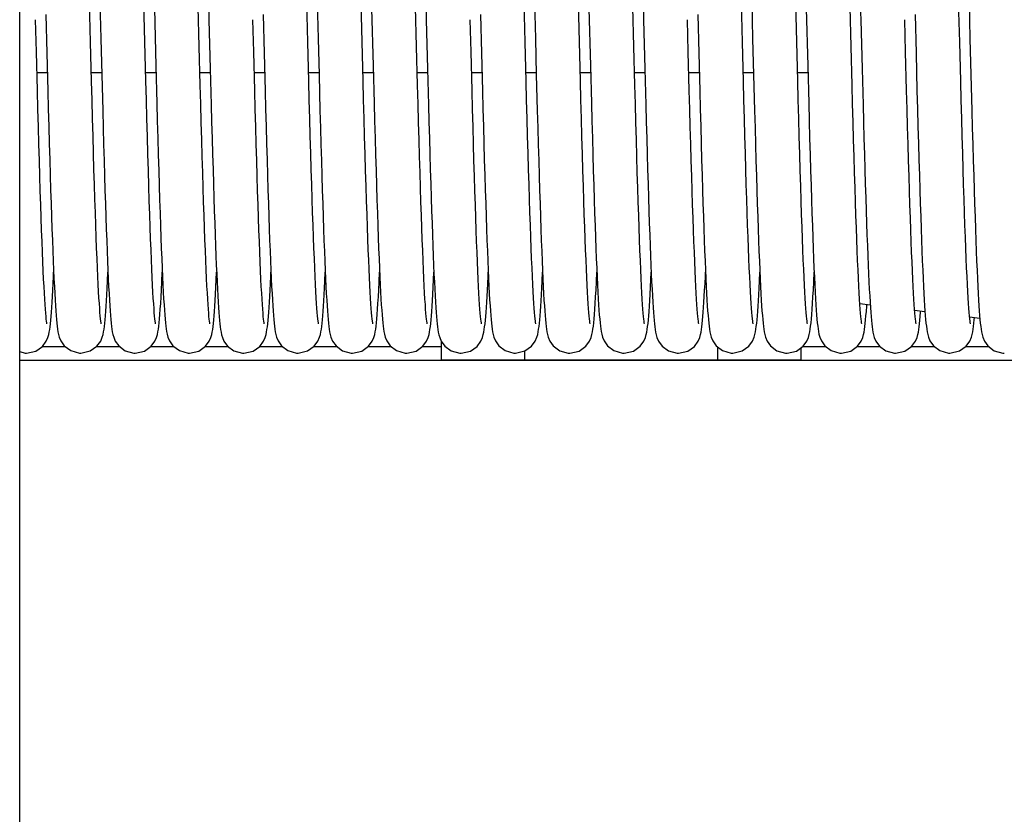
# Model space of a CAD drawing. Units: millimetres. Extents: x -44366 to 137822, y -36108 to 16003.
# Drawn here: x -38652 to -37202, y -15944 to -14775 of the extents above; entities that cross this region are included whole.
import ezdxf

# ---------------------------------------------------------------- set-up
doc = ezdxf.new("R2010")
doc.units = ezdxf.units.MM
doc.header["$LTSCALE"] = 46.255
doc.header["$PDMODE"] = 3
doc.header["$PDSIZE"] = 0.3125
doc.layers.get('0').update_dxf_attribs({"linetype": 'CONTINUOUS'})
doc.layers.get('Defpoints').update_dxf_attribs({"linetype": 'CONTINUOUS'})
doc.styles.get("Standard").update_dxf_attribs({"font": 'txt', "width": 0.8})
doc.dimstyles.new('DIMSTYLE_2', dxfattribs={"dimtxt": 5, "dimasz": 5, "dimexe": 0.18, "dimexo": 0.0625, "dimgap": 0.09, "dimtad": 1, "dimlfac": 10, "dimdsep": 46, "dimtxsty": 'Standard', "dimblk": '_FILLED', "dimblk1": '_FILLED', "dimblk2": '_FILLED', "dimcen": 0.09, "dimadec": 0, "dimazin": 0, "dimtol": 1, "dimtp": 5, "dimtm": 5, "dimtfac": 1, "dimtofl": 0, "dimtmove": 0, "dimatfit": 3, "dimldrblk": '_FILLED', "dimfxl": 1, "dimtolj": 1, "dimarcsym": 0})

# ---------------------------------------------------------------- blocks, each defined once
blk = doc.blocks.new('_FILLED')
at = {"color": 0, "linetype": 'ByBlock'}
blk.add_solid([(0, 0), (-1, 0.15), (-1, -0.15)], dxfattribs=at)
blk = doc.blocks.new('*D290')
at = {"color": 0, "linetype": 'Continuous', "lineweight": -2, "transparency": 16777216}
blk.add_line((-37932.4, 5141.7), (-36701.5, 5141.7), dxfattribs=at)
blk.add_arc((-38415.9, 5141.7), 1714.2, 1.6713, 8.3287, dxfattribs=at)
at = {"layer": 'Defpoints', "color": 0, "linetype": 'Continuous', "transparency": 16777216}
for p in [(-35196.1, 5709.4), (-36713.3, 5340.7), (-38422.8, 5140.5), (-38415.9, 5141.7), (-37932.9, 5141.7)]:
    blk.add_point(p, dxfattribs=at)
at = {"color": 0, "linetype": 'Continuous', "lineweight": -2, "transparency": 16777216, "xscale": 50, "yscale": 50, "zscale": 50}
for p, rotation in [((-36727.7, 5439.4), 99.16435233126477), ((-36701.7, 5141.7), 270.8356476687351)]:
    blk.add_blockref('_FILLED', p, dxfattribs=dict(at, rotation=rotation))

msp = doc.modelspace()

# ---------------------------------------------------------------- linework, layer by layer
for q in [(-38652.467, -11485.844), (-38652.467, -12485.844)]:
    msp.add_line((-38652.467, -17813.206), q)
at = {"color": 7, "linetype": 'Continuous'}
for p, q in [((-38387.991, -14814.173), (-38389.474, -14756.309)), ((-38067.991, -14814.173), (-38069.474, -14756.309)), ((-37747.991, -14814.173), (-37749.474, -14756.309)), ((-37427.991, -14814.173), (-37429.474, -14756.309)), ((-38627.797, -14821.675), (-38629.009, -14774.533)), ((-38613.936, -14767.02), (-38612.482, -14823.653)), ((-38373.744, -14774.545), (-38371.883, -14846.678)), ((-38307.797, -14821.675), (-38309.009, -14774.533)), ((-38293.936, -14767.02), (-38292.482, -14823.653)), ((-38053.744, -14774.545), (-38051.883, -14846.678)), ((-37987.797, -14821.675), (-37989.009, -14774.533)), ((-37973.936, -14767.02), (-37972.482, -14823.653)), ((-37733.744, -14774.545), (-37731.883, -14846.678)), ((-37667.797, -14821.675), (-37669.009, -14774.533)), ((-37653.936, -14767.02), (-37652.482, -14823.653)), ((-37413.744, -14774.545), (-37411.883, -14846.678)), ((-37347.797, -14821.675), (-37349.009, -14774.533)), ((-37333.936, -14767.02), (-37332.482, -14823.653)), ((-38533.038, -14802.102), (-38531.65, -14855.586)), ((-38213.038, -14802.102), (-38211.65, -14855.586)), ((-37893.038, -14802.102), (-37891.65, -14855.586)), ((-37573.038, -14802.102), (-37571.65, -14855.586)), ((-37253.038, -14802.102), (-37251.65, -14855.586)), ((-38546.665, -14864.991), (-38548.164, -14807.481)), ((-38466.683, -14864.312), (-38468.177, -14806.946)), ((-38386.506, -14871.013), (-38387.991, -14814.173)), ((-38226.665, -14864.991), (-38228.164, -14807.481)), ((-38146.683, -14864.312), (-38148.177, -14806.946)), ((-38066.506, -14871.013), (-38067.991, -14814.173)), ((-37906.665, -14864.991), (-37908.164, -14807.481)), ((-37826.683, -14864.312), (-37828.177, -14806.946)), ((-37746.506, -14871.013), (-37747.991, -14814.173)), ((-37586.665, -14864.991), (-37588.164, -14807.481)), ((-37506.683, -14864.312), (-37508.177, -14806.946)), ((-37426.506, -14871.013), (-37427.991, -14814.173)), ((-37266.665, -14864.991), (-37268.164, -14807.481)), ((-38626.297, -14878.87), (-38627.797, -14821.675)), ((-38612.482, -14823.653), (-38611.031, -14879.025)), ((-38306.297, -14878.87), (-38307.797, -14821.675)), ((-38292.482, -14823.653), (-38291.031, -14879.025)), ((-37986.297, -14878.87), (-37987.797, -14821.675)), ((-37972.482, -14823.653), (-37971.031, -14879.025)), ((-37666.297, -14878.87), (-37667.797, -14821.675)), ((-37652.482, -14823.653), (-37651.031, -14879.025)), ((-37346.297, -14878.87), (-37347.797, -14821.675)), ((-37332.482, -14823.653), (-37331.031, -14879.025)), ((-38451.987, -14842.703), (-38450.54, -14897.354)), ((-38371.883, -14846.678), (-38370.474, -14899.783)), ((-38131.987, -14842.703), (-38130.54, -14897.354)), ((-38051.883, -14846.678), (-38050.474, -14899.783)), ((-37811.987, -14842.703), (-37810.54, -14897.354)), ((-37731.883, -14846.678), (-37730.474, -14899.783)), ((-37491.987, -14842.703), (-37490.54, -14897.354)), ((-37411.883, -14846.678), (-37410.474, -14899.783)), ((-38627.001, -14852.211), (-38611.738, -14852.211)), ((-38547, -14852.211), (-38531.738, -14852.211)), ((-38531.65, -14855.586), (-38530.249, -14908.112)), ((-38467, -14852.211), (-38451.737, -14852.211)), ((-38387, -14852.211), (-38371.738, -14852.211)), ((-38307.001, -14852.211), (-38291.738, -14852.211)), ((-38227, -14852.211), (-38211.738, -14852.211)), ((-38211.65, -14855.586), (-38210.249, -14908.112)), ((-38147, -14852.211), (-38131.737, -14852.211)), ((-38067, -14852.211), (-38051.738, -14852.211)), ((-37987.001, -14852.211), (-37971.738, -14852.211)), ((-37907, -14852.211), (-37891.738, -14852.211)), ((-37891.65, -14855.586), (-37890.249, -14908.112)), ((-37827, -14852.211), (-37811.737, -14852.211)), ((-37747, -14852.211), (-37731.738, -14852.211)), ((-37667.001, -14852.211), (-37651.738, -14852.211)), ((-37587, -14852.211), (-37571.738, -14852.211)), ((-37571.65, -14855.586), (-37570.249, -14908.112)), ((-37507, -14852.211), (-37491.737, -14852.211)), ((-37251.65, -14855.586), (-37250.249, -14908.112)), ((-37415.167, -15192.432), (-37399.902, -15194.294)), ((-37334.463, -15202.274), (-37319.233, -15204.132)), ((-37325.709, -15205.15), (-37325.582, -15203.357)), ((-37253.617, -15212.134), (-37238.447, -15213.984)), ((-38031.376, -15275.517), (-38031.376, -15248.233)), ((-38584.936, -15256.056), (-38619.692, -15256.056)), ((-38504.988, -15256.056), (-38539.782, -15256.056)), ((-38424.953, -15256.056), (-38459.722, -15256.056)), ((-38345.041, -15256.056), (-38379.734, -15256.056)), ((-38264.936, -15256.056), (-38299.692, -15256.056)), ((-38184.988, -15256.056), (-38219.782, -15256.056)), ((-38104.953, -15256.056), (-38139.722, -15256.056)), ((-38031.376, -15256.056), (-38059.734, -15256.056)), ((-37908.376, -15275.517), (-37908.376, -15262.193)), ((-37624.376, -15275.517), (-37624.376, -15256.48)), ((-37501.376, -15275.517), (-37501.376, -15257.222)), ((-37464.953, -15256.056), (-37499.722, -15256.056)), ((-37385.041, -15256.056), (-37419.734, -15256.056)), ((-37304.936, -15256.056), (-37339.692, -15256.056)), ((-37224.988, -15256.056), (-37259.782, -15256.056)), ((-37041.376, -15276.056), (-38652.467, -15276.056)), ((-38031.376, -15275.517), (-37501.376, -15275.517))]:
    msp.add_line(p, q, dxfattribs=at)
for points in [[(-38468.177, -14806.946), (-38469.639, -14749.825), (-38470.352, -14721.818), (-38471.054, -14694.3), (-38472.423, -14641.003)], [(-38377.123, -14642.411), (-38375.277, -14714.407), (-38374.65, -14738.997), (-38374.019, -14763.778), (-38373.744, -14774.545)], [(-38148.177, -14806.946), (-38149.639, -14749.825), (-38150.352, -14721.818), (-38151.054, -14694.3), (-38152.423, -14641.003)], [(-38057.123, -14642.411), (-38055.277, -14714.407), (-38054.65, -14738.997), (-38054.019, -14763.778), (-38053.744, -14774.545)], [(-37828.177, -14806.946), (-37829.639, -14749.825), (-37830.352, -14721.818), (-37831.054, -14694.3), (-37832.423, -14641.003)], [(-37737.123, -14642.411), (-37735.277, -14714.407), (-37734.65, -14738.997), (-37734.019, -14763.778), (-37733.744, -14774.545)], [(-37508.177, -14806.946), (-37509.639, -14749.825), (-37510.352, -14721.818), (-37511.054, -14694.3), (-37512.423, -14641.003)], [(-37417.123, -14642.411), (-37415.277, -14714.407), (-37414.65, -14738.997), (-37414.019, -14763.778), (-37413.744, -14774.545)], [(-38536.949, -14649.129), (-38535.691, -14698.164), (-38535.045, -14723.481), (-38534.388, -14749.28), (-38533.038, -14802.102)], [(-38456.991, -14647.499), (-38455.589, -14702.142), (-38454.878, -14730.062), (-38454.161, -14758.217), (-38451.987, -14842.703)], [(-38216.949, -14649.129), (-38215.691, -14698.164), (-38215.045, -14723.481), (-38214.388, -14749.28), (-38213.038, -14802.102)], [(-38136.991, -14647.499), (-38135.589, -14702.142), (-38134.878, -14730.062), (-38134.161, -14758.217), (-38131.987, -14842.703)], [(-37896.949, -14649.129), (-37895.691, -14698.164), (-37895.045, -14723.481), (-37894.388, -14749.28), (-37893.038, -14802.102)], [(-37816.991, -14647.499), (-37815.589, -14702.142), (-37814.878, -14730.062), (-37814.161, -14758.217), (-37811.987, -14842.703)], [(-37576.949, -14649.129), (-37575.691, -14698.164), (-37575.045, -14723.481), (-37574.388, -14749.28), (-37573.038, -14802.102)], [(-37496.991, -14647.499), (-37495.589, -14702.142), (-37494.878, -14730.062), (-37494.161, -14758.217), (-37491.987, -14842.703)], [(-37256.949, -14649.129), (-37255.691, -14698.164), (-37255.045, -14723.481), (-37254.388, -14749.28), (-37253.038, -14802.102)], [(-38548.164, -14807.481), (-38549.661, -14748.942), (-38550.405, -14719.748), (-38551.874, -14662.285)], [(-38228.164, -14807.481), (-38229.661, -14748.942), (-38230.405, -14719.748), (-38231.874, -14662.285)], [(-37908.164, -14807.481), (-37909.661, -14748.942), (-37910.405, -14719.748), (-37911.874, -14662.285)], [(-37588.164, -14807.481), (-37589.661, -14748.942), (-37590.405, -14719.748), (-37591.874, -14662.285)], [(-37268.164, -14807.481), (-37269.661, -14748.942), (-37270.405, -14719.748), (-37271.874, -14662.285)], [(-38532.38, -15222.194), (-38532.402, -15222.054), (-38532.631, -15220.659), (-38532.957, -15218.254), (-38533.34, -15214.926), (-38533.759, -15210.706), (-38534.206, -15205.573), (-38534.679, -15199.48), (-38535.175, -15192.361), (-38535.693, -15184.147), (-38536.232, -15174.804), (-38536.788, -15164.315), (-38537.358, -15152.678), (-38537.941, -15139.904), (-38538.536, -15125.996), (-38539.142, -15110.931), (-38539.759, -15094.68), (-38540.389, -15077.22), (-38541.033, -15058.527), (-38541.689, -15038.581), (-38542.36, -15017.368), (-38543.045, -14994.875), (-38543.745, -14971.099), (-38544.459, -14946.092), (-38545.186, -14919.973), (-38545.922, -14892.886), (-38546.665, -14864.991)], [(-38452.382, -15222.185), (-38452.398, -15222.071), (-38452.624, -15220.704), (-38452.948, -15218.327), (-38453.329, -15215.023), (-38453.748, -15210.819), (-38454.196, -15205.705), (-38454.666, -15199.657), (-38455.156, -15192.639), (-38455.665, -15184.612), (-38456.191, -15175.538), (-38456.733, -15165.383), (-38457.29, -15154.116), (-38457.861, -15141.708), (-38458.447, -15128.136), (-38459.045, -15113.377), (-38459.659, -15097.385), (-38460.288, -15080.098), (-38460.934, -15061.453), (-38461.598, -15041.384), (-38462.283, -15019.827), (-38462.987, -14996.784), (-38463.708, -14972.369), (-38464.441, -14946.729), (-38465.184, -14920.04), (-38465.933, -14892.496), (-38466.683, -14864.312)], [(-38372.389, -15222.157), (-38372.392, -15222.106), (-38372.609, -15220.804), (-38372.925, -15218.51), (-38373.297, -15215.319), (-38373.706, -15211.275), (-38374.141, -15206.365), (-38374.6, -15200.54), (-38375.083, -15193.73), (-38375.59, -15185.845), (-38376.12, -15176.819), (-38376.668, -15166.636), (-38377.233, -15155.297), (-38377.812, -15142.818), (-38378.402, -15129.19), (-38379.006, -15114.385), (-38379.622, -15098.377), (-38380.251, -15081.141), (-38380.893, -15062.659), (-38381.549, -15042.913), (-38382.219, -15021.892), (-38382.903, -14999.59), (-38383.602, -14976.016), (-38384.314, -14951.242), (-38385.037, -14925.388), (-38385.768, -14898.593), (-38386.506, -14871.013)], [(-38212.38, -15222.194), (-38212.402, -15222.054), (-38212.631, -15220.659), (-38212.957, -15218.254), (-38213.34, -15214.926), (-38213.759, -15210.706), (-38214.206, -15205.573), (-38214.679, -15199.48), (-38215.175, -15192.361), (-38215.693, -15184.147), (-38216.232, -15174.804), (-38216.788, -15164.315), (-38217.358, -15152.678), (-38217.941, -15139.904), (-38218.536, -15125.996), (-38219.142, -15110.931), (-38219.759, -15094.68), (-38220.389, -15077.22), (-38221.033, -15058.527), (-38221.689, -15038.581), (-38222.36, -15017.368), (-38223.045, -14994.875), (-38223.745, -14971.099), (-38224.459, -14946.092), (-38225.186, -14919.973), (-38225.922, -14892.886), (-38226.665, -14864.991)], [(-38132.382, -15222.185), (-38132.398, -15222.071), (-38132.624, -15220.704), (-38132.948, -15218.327), (-38133.329, -15215.023), (-38133.748, -15210.819), (-38134.196, -15205.705), (-38134.666, -15199.657), (-38135.156, -15192.639), (-38135.665, -15184.612), (-38136.191, -15175.538), (-38136.733, -15165.383), (-38137.29, -15154.116), (-38137.861, -15141.708), (-38138.447, -15128.136), (-38139.045, -15113.377), (-38139.659, -15097.385), (-38140.288, -15080.098), (-38140.934, -15061.453), (-38141.598, -15041.384), (-38142.283, -15019.827), (-38142.987, -14996.784), (-38143.708, -14972.369), (-38144.441, -14946.729), (-38145.184, -14920.04), (-38145.933, -14892.496), (-38146.683, -14864.312)], [(-38052.389, -15222.157), (-38052.392, -15222.106), (-38052.609, -15220.804), (-38052.925, -15218.51), (-38053.297, -15215.319), (-38053.706, -15211.275), (-38054.141, -15206.365), (-38054.6, -15200.54), (-38055.083, -15193.73), (-38055.59, -15185.845), (-38056.12, -15176.819), (-38056.668, -15166.636), (-38057.233, -15155.297), (-38057.812, -15142.818), (-38058.402, -15129.19), (-38059.006, -15114.385), (-38059.622, -15098.377), (-38060.251, -15081.141), (-38060.893, -15062.659), (-38061.549, -15042.913), (-38062.219, -15021.892), (-38062.903, -14999.59), (-38063.602, -14976.016), (-38064.314, -14951.242), (-38065.037, -14925.388), (-38065.768, -14898.593), (-38066.506, -14871.013)], [(-37892.38, -15222.194), (-37892.402, -15222.054), (-37892.631, -15220.659), (-37892.957, -15218.254), (-37893.34, -15214.926), (-37893.759, -15210.706), (-37894.206, -15205.573), (-37894.679, -15199.48), (-37895.175, -15192.361), (-37895.693, -15184.147), (-37896.232, -15174.804), (-37896.788, -15164.315), (-37897.358, -15152.678), (-37897.941, -15139.904), (-37898.536, -15125.996), (-37899.142, -15110.931), (-37899.759, -15094.68), (-37900.389, -15077.22), (-37901.033, -15058.527), (-37901.689, -15038.581), (-37902.36, -15017.368), (-37903.045, -14994.875), (-37903.745, -14971.099), (-37904.459, -14946.092), (-37905.186, -14919.973), (-37905.922, -14892.886), (-37906.665, -14864.991)], [(-37812.382, -15222.185), (-37812.398, -15222.071), (-37812.624, -15220.704), (-37812.948, -15218.327), (-37813.329, -15215.023), (-37813.748, -15210.819), (-37814.196, -15205.705), (-37814.666, -15199.657), (-37815.156, -15192.639), (-37815.665, -15184.612), (-37816.191, -15175.538), (-37816.733, -15165.383), (-37817.29, -15154.116), (-37817.861, -15141.708), (-37818.447, -15128.136), (-37819.045, -15113.377), (-37819.659, -15097.385), (-37820.288, -15080.098), (-37820.934, -15061.453), (-37821.598, -15041.384), (-37822.283, -15019.827), (-37822.987, -14996.784), (-37823.708, -14972.369), (-37824.441, -14946.729), (-37825.184, -14920.04), (-37825.933, -14892.496), (-37826.683, -14864.312)], [(-37732.389, -15222.157), (-37732.392, -15222.106), (-37732.609, -15220.804), (-37732.925, -15218.51), (-37733.297, -15215.319), (-37733.706, -15211.275), (-37734.141, -15206.365), (-37734.6, -15200.54), (-37735.083, -15193.73), (-37735.59, -15185.845), (-37736.12, -15176.819), (-37736.668, -15166.636), (-37737.233, -15155.297), (-37737.812, -15142.818), (-37738.402, -15129.19), (-37739.006, -15114.385), (-37739.622, -15098.377), (-37740.251, -15081.141), (-37740.893, -15062.659), (-37741.549, -15042.913), (-37742.219, -15021.892), (-37742.903, -14999.59), (-37743.602, -14976.016), (-37744.314, -14951.242), (-37745.037, -14925.388), (-37745.768, -14898.593), (-37746.506, -14871.013)], [(-37572.38, -15222.194), (-37572.402, -15222.054), (-37572.631, -15220.659), (-37572.957, -15218.254), (-37573.34, -15214.926), (-37573.759, -15210.706), (-37574.206, -15205.573), (-37574.679, -15199.48), (-37575.175, -15192.361), (-37575.693, -15184.147), (-37576.232, -15174.804), (-37576.788, -15164.315), (-37577.358, -15152.678), (-37577.941, -15139.904), (-37578.536, -15125.996), (-37579.142, -15110.931), (-37579.759, -15094.68), (-37580.389, -15077.22), (-37581.033, -15058.527), (-37581.689, -15038.581), (-37582.36, -15017.368), (-37583.045, -14994.875), (-37583.745, -14971.099), (-37584.459, -14946.092), (-37585.186, -14919.973), (-37585.922, -14892.886), (-37586.665, -14864.991)], [(-37492.382, -15222.185), (-37492.398, -15222.071), (-37492.624, -15220.704), (-37492.948, -15218.327), (-37493.329, -15215.023), (-37493.748, -15210.819), (-37494.196, -15205.705), (-37494.666, -15199.657), (-37495.156, -15192.639), (-37495.665, -15184.612), (-37496.191, -15175.538), (-37496.733, -15165.383), (-37497.29, -15154.116), (-37497.861, -15141.708), (-37498.447, -15128.136), (-37499.045, -15113.377), (-37499.659, -15097.385), (-37500.288, -15080.098), (-37500.934, -15061.453), (-37501.598, -15041.384), (-37502.283, -15019.827), (-37502.987, -14996.784), (-37503.708, -14972.369), (-37504.441, -14946.729), (-37505.184, -14920.04), (-37505.933, -14892.496), (-37506.683, -14864.312)], [(-37412.389, -15222.157), (-37412.392, -15222.106), (-37412.609, -15220.804), (-37412.925, -15218.51), (-37413.297, -15215.319), (-37413.706, -15211.275), (-37414.141, -15206.365), (-37414.6, -15200.54), (-37415.083, -15193.73), (-37415.59, -15185.845), (-37416.12, -15176.819), (-37416.668, -15166.636), (-37417.233, -15155.297), (-37417.812, -15142.818), (-37418.402, -15129.19), (-37419.006, -15114.385), (-37419.622, -15098.377), (-37420.251, -15081.141), (-37420.893, -15062.659), (-37421.549, -15042.913), (-37422.219, -15021.892), (-37422.903, -14999.59), (-37423.602, -14976.016), (-37424.314, -14951.242), (-37425.037, -14925.388), (-37425.768, -14898.593), (-37426.506, -14871.013)], [(-37252.38, -15222.194), (-37252.402, -15222.054), (-37252.631, -15220.659), (-37252.957, -15218.254), (-37253.34, -15214.926), (-37253.759, -15210.706), (-37254.206, -15205.573), (-37254.679, -15199.48), (-37255.175, -15192.361), (-37255.693, -15184.147), (-37256.232, -15174.804), (-37256.788, -15164.315), (-37257.358, -15152.678), (-37257.941, -15139.904), (-37258.536, -15125.996), (-37259.142, -15110.931), (-37259.759, -15094.68), (-37260.389, -15077.22), (-37261.033, -15058.527), (-37261.689, -15038.581), (-37262.36, -15017.368), (-37263.045, -14994.875), (-37263.745, -14971.099), (-37264.459, -14946.092), (-37265.186, -14919.973), (-37265.922, -14892.886), (-37266.665, -14864.991)], [(-38612.412, -15222.069), (-38612.378, -15222.203), (-38612.388, -15222.126), (-38612.601, -15220.854), (-38612.916, -15218.584), (-38613.289, -15215.398), (-38613.701, -15211.327), (-38614.141, -15206.367), (-38614.603, -15200.498), (-38615.086, -15193.69), (-38615.586, -15185.911), (-38616.102, -15177.125), (-38616.634, -15167.293), (-38617.181, -15156.376), (-38617.743, -15144.338), (-38618.32, -15131.142), (-38618.911, -15116.756), (-38619.517, -15101.156), (-38620.137, -15084.326), (-38620.77, -15066.257), (-38621.417, -15046.95), (-38622.077, -15026.412), (-38622.75, -15004.658), (-38623.435, -14981.714), (-38624.133, -14957.614), (-38624.842, -14932.402), (-38625.564, -14906.132), (-38626.297, -14878.87)], [(-38611.031, -14879.025), (-38610.311, -14905.802), (-38609.6, -14931.76), (-38608.898, -14956.756), (-38608.209, -14980.663), (-38607.533, -15003.384), (-38606.871, -15024.903), (-38606.223, -15045.225), (-38605.588, -15064.365), (-38604.965, -15082.341), (-38604.353, -15099.174), (-38603.752, -15114.889), (-38603.162, -15129.513), (-38602.582, -15143.075), (-38602.01, -15155.603), (-38601.448, -15167.111), (-38600.895, -15177.61), (-38600.352, -15187.118), (-38599.819, -15195.665), (-38599.297, -15203.291)], [(-38292.412, -15222.069), (-38292.378, -15222.203), (-38292.388, -15222.126), (-38292.601, -15220.854), (-38292.916, -15218.584), (-38293.289, -15215.398), (-38293.701, -15211.327), (-38294.141, -15206.367), (-38294.603, -15200.498), (-38295.086, -15193.69), (-38295.586, -15185.911), (-38296.102, -15177.125), (-38296.634, -15167.293), (-38297.181, -15156.376), (-38297.743, -15144.338), (-38298.32, -15131.142), (-38298.911, -15116.756), (-38299.517, -15101.156), (-38300.137, -15084.326), (-38300.77, -15066.257), (-38301.417, -15046.95), (-38302.077, -15026.412), (-38302.75, -15004.658), (-38303.435, -14981.714), (-38304.133, -14957.614), (-38304.842, -14932.402), (-38305.564, -14906.132), (-38306.297, -14878.87)], [(-38291.031, -14879.025), (-38290.311, -14905.802), (-38289.6, -14931.76), (-38288.898, -14956.756), (-38288.209, -14980.663), (-38287.533, -15003.384), (-38286.871, -15024.903), (-38286.223, -15045.225), (-38285.588, -15064.365), (-38284.965, -15082.341), (-38284.353, -15099.174), (-38283.752, -15114.889), (-38283.162, -15129.513), (-38282.582, -15143.075), (-38282.01, -15155.603), (-38281.448, -15167.111), (-38280.895, -15177.61), (-38280.352, -15187.118), (-38279.819, -15195.665), (-38279.297, -15203.291)], [(-37972.412, -15222.069), (-37972.378, -15222.203), (-37972.388, -15222.126), (-37972.601, -15220.854), (-37972.916, -15218.584), (-37973.289, -15215.398), (-37973.701, -15211.327), (-37974.141, -15206.367), (-37974.603, -15200.498), (-37975.086, -15193.69), (-37975.586, -15185.911), (-37976.102, -15177.125), (-37976.634, -15167.293), (-37977.181, -15156.376), (-37977.743, -15144.338), (-37978.32, -15131.142), (-37978.911, -15116.756), (-37979.517, -15101.156), (-37980.137, -15084.326), (-37980.77, -15066.257), (-37981.417, -15046.95), (-37982.077, -15026.412), (-37982.75, -15004.658), (-37983.435, -14981.714), (-37984.133, -14957.614), (-37984.842, -14932.402), (-37985.564, -14906.132), (-37986.297, -14878.87)], [(-37971.031, -14879.025), (-37970.311, -14905.802), (-37969.6, -14931.76), (-37968.898, -14956.756), (-37968.209, -14980.663), (-37967.533, -15003.384), (-37966.871, -15024.903), (-37966.223, -15045.225), (-37965.588, -15064.365), (-37964.965, -15082.341), (-37964.353, -15099.174), (-37963.752, -15114.889), (-37963.162, -15129.513), (-37962.582, -15143.075), (-37962.01, -15155.603), (-37961.448, -15167.111), (-37960.895, -15177.61), (-37960.352, -15187.118), (-37959.819, -15195.665), (-37959.297, -15203.291)], [(-37652.412, -15222.069), (-37652.378, -15222.203), (-37652.388, -15222.126), (-37652.601, -15220.854), (-37652.916, -15218.584), (-37653.289, -15215.398), (-37653.701, -15211.327), (-37654.141, -15206.367), (-37654.603, -15200.498), (-37655.086, -15193.69), (-37655.586, -15185.911), (-37656.102, -15177.125), (-37656.634, -15167.293), (-37657.181, -15156.376), (-37657.743, -15144.338), (-37658.32, -15131.142), (-37658.911, -15116.756), (-37659.517, -15101.156), (-37660.137, -15084.326), (-37660.77, -15066.257), (-37661.417, -15046.95), (-37662.077, -15026.412), (-37662.75, -15004.658), (-37663.435, -14981.714), (-37664.133, -14957.614), (-37664.842, -14932.402), (-37665.564, -14906.132), (-37666.297, -14878.87)], [(-37651.031, -14879.025), (-37650.311, -14905.802), (-37649.6, -14931.76), (-37648.898, -14956.756), (-37648.209, -14980.663), (-37647.533, -15003.384), (-37646.871, -15024.903), (-37646.223, -15045.225), (-37645.588, -15064.365), (-37644.965, -15082.341), (-37644.353, -15099.174), (-37643.752, -15114.889), (-37643.162, -15129.513), (-37642.582, -15143.075), (-37642.01, -15155.603), (-37641.448, -15167.111), (-37640.895, -15177.61), (-37640.352, -15187.118), (-37639.819, -15195.665), (-37639.297, -15203.291)], [(-37332.412, -15222.069), (-37332.378, -15222.203), (-37332.388, -15222.126), (-37332.601, -15220.854), (-37332.916, -15218.584), (-37333.289, -15215.398), (-37333.701, -15211.327), (-37334.141, -15206.367), (-37334.603, -15200.498), (-37335.086, -15193.69), (-37335.586, -15185.911), (-37336.102, -15177.125), (-37336.634, -15167.293), (-37337.181, -15156.376), (-37337.743, -15144.338), (-37338.32, -15131.142), (-37338.911, -15116.756), (-37339.517, -15101.156), (-37340.137, -15084.326), (-37340.77, -15066.257), (-37341.417, -15046.95), (-37342.077, -15026.412), (-37342.75, -15004.658), (-37343.435, -14981.714), (-37344.133, -14957.614), (-37344.842, -14932.402), (-37345.564, -14906.132), (-37346.297, -14878.87)], [(-37331.031, -14879.025), (-37330.311, -14905.802), (-37329.6, -14931.76), (-37328.898, -14956.756), (-37328.209, -14980.663), (-37327.533, -15003.384), (-37326.871, -15024.903), (-37326.223, -15045.225), (-37325.588, -15064.365), (-37324.965, -15082.341), (-37324.353, -15099.174), (-37323.752, -15114.889), (-37323.162, -15129.513), (-37322.582, -15143.075), (-37322.01, -15155.603), (-37321.448, -15167.111), (-37320.895, -15177.61), (-37320.352, -15187.118), (-37319.819, -15195.665), (-37319.297, -15203.291)], [(-38450.54, -14897.354), (-38449.823, -14923.666), (-38449.115, -14949.097), (-38448.417, -14973.511), (-38447.731, -14996.79), (-38447.06, -15018.856), (-38446.402, -15039.702), (-38445.757, -15059.34), (-38445.125, -15077.786), (-38444.505, -15095.061), (-38443.897, -15111.19), (-38443.299, -15126.198), (-38442.711, -15140.115), (-38442.133, -15152.972), (-38441.564, -15164.799), (-38441.003, -15175.61), (-38440.452, -15185.423), (-38439.91, -15194.262), (-38439.377, -15202.164), (-38438.853, -15209.176)], [(-38370.474, -14899.783), (-38369.786, -14925.044), (-38369.107, -14949.376), (-38368.439, -14972.736), (-38367.782, -14995.093), (-38367.135, -15016.418), (-38366.498, -15036.692), (-38365.872, -15055.901), (-38365.256, -15074.038), (-38364.65, -15091.101), (-38364.054, -15107.093), (-38363.469, -15122.024), (-38362.893, -15135.908), (-38362.327, -15148.761), (-38361.771, -15160.6), (-38361.225, -15171.44), (-38360.689, -15181.305), (-38360.164, -15190.224), (-38359.649, -15198.234), (-38359.143, -15205.385)], [(-38130.54, -14897.354), (-38129.823, -14923.666), (-38129.115, -14949.097), (-38128.417, -14973.511), (-38127.731, -14996.79), (-38127.06, -15018.856), (-38126.402, -15039.702), (-38125.757, -15059.34), (-38125.125, -15077.786), (-38124.505, -15095.061), (-38123.897, -15111.19), (-38123.299, -15126.198), (-38122.711, -15140.115), (-38122.133, -15152.972), (-38121.564, -15164.799), (-38121.003, -15175.61), (-38120.452, -15185.423), (-38119.91, -15194.262), (-38119.377, -15202.164), (-38118.853, -15209.176)], [(-38050.474, -14899.783), (-38049.786, -14925.044), (-38049.107, -14949.376), (-38048.439, -14972.736), (-38047.782, -14995.093), (-38047.135, -15016.418), (-38046.498, -15036.692), (-38045.872, -15055.901), (-38045.256, -15074.038), (-38044.65, -15091.101), (-38044.054, -15107.093), (-38043.469, -15122.024), (-38042.893, -15135.908), (-38042.327, -15148.761), (-38041.771, -15160.6), (-38041.225, -15171.44), (-38040.689, -15181.305), (-38040.164, -15190.224), (-38039.649, -15198.234), (-38039.143, -15205.385)], [(-37810.54, -14897.354), (-37809.823, -14923.666), (-37809.115, -14949.097), (-37808.417, -14973.511), (-37807.731, -14996.79), (-37807.06, -15018.856), (-37806.402, -15039.702), (-37805.757, -15059.34), (-37805.125, -15077.786), (-37804.505, -15095.061), (-37803.897, -15111.19), (-37803.299, -15126.198), (-37802.711, -15140.115), (-37802.133, -15152.972), (-37801.564, -15164.799), (-37801.003, -15175.61), (-37800.452, -15185.423), (-37799.91, -15194.262), (-37799.377, -15202.164), (-37798.853, -15209.176)], [(-37730.474, -14899.783), (-37729.786, -14925.044), (-37729.107, -14949.376), (-37728.439, -14972.736), (-37727.782, -14995.093), (-37727.135, -15016.418), (-37726.498, -15036.692), (-37725.872, -15055.901), (-37725.256, -15074.038), (-37724.65, -15091.101), (-37724.054, -15107.093), (-37723.469, -15122.024), (-37722.893, -15135.908), (-37722.327, -15148.761), (-37721.771, -15160.6), (-37721.225, -15171.44), (-37720.689, -15181.305), (-37720.164, -15190.224), (-37719.649, -15198.234), (-37719.143, -15205.385)], [(-37490.54, -14897.354), (-37489.823, -14923.666), (-37489.115, -14949.097), (-37488.417, -14973.511), (-37487.731, -14996.79), (-37487.06, -15018.856), (-37486.402, -15039.702), (-37485.757, -15059.34), (-37485.125, -15077.786), (-37484.505, -15095.061), (-37483.897, -15111.19), (-37483.299, -15126.198), (-37482.711, -15140.115), (-37482.133, -15152.972), (-37481.564, -15164.799), (-37481.003, -15175.61), (-37480.452, -15185.423), (-37479.91, -15194.262), (-37479.377, -15202.164), (-37478.853, -15209.176)], [(-37410.474, -14899.783), (-37409.786, -14925.044), (-37409.107, -14949.376), (-37408.439, -14972.736), (-37407.782, -14995.093), (-37407.135, -15016.418), (-37406.498, -15036.692), (-37405.872, -15055.901), (-37405.256, -15074.038), (-37404.65, -15091.101), (-37404.054, -15107.093), (-37403.469, -15122.024), (-37402.893, -15135.908), (-37402.327, -15148.761), (-37401.771, -15160.6), (-37401.225, -15171.44), (-37400.689, -15181.305), (-37400.164, -15190.224), (-37399.649, -15198.234), (-37399.143, -15205.385)], [(-38530.249, -14908.112), (-38529.551, -14933.521), (-38528.859, -14958.119), (-38528.177, -14981.745), (-38527.506, -15004.262), (-38526.849, -15025.624), (-38526.203, -15045.828), (-38525.57, -15064.88), (-38524.949, -15082.789), (-38524.338, -15099.571), (-38523.739, -15115.243), (-38523.149, -15129.827), (-38522.57, -15143.348), (-38521.999, -15155.832), (-38521.438, -15167.301), (-38520.886, -15177.767), (-38520.344, -15187.251), (-38519.812, -15195.785), (-38519.289, -15203.406)], [(-38210.249, -14908.112), (-38209.551, -14933.521), (-38208.859, -14958.119), (-38208.177, -14981.745), (-38207.506, -15004.262), (-38206.849, -15025.624), (-38206.203, -15045.828), (-38205.57, -15064.88), (-38204.949, -15082.789), (-38204.338, -15099.571), (-38203.739, -15115.243), (-38203.149, -15129.827), (-38202.57, -15143.348), (-38201.999, -15155.832), (-38201.438, -15167.301), (-38200.886, -15177.767), (-38200.344, -15187.251), (-38199.812, -15195.785), (-38199.289, -15203.406)], [(-37890.249, -14908.112), (-37889.551, -14933.521), (-37888.859, -14958.119), (-37888.177, -14981.745), (-37887.506, -15004.262), (-37886.849, -15025.624), (-37886.203, -15045.828), (-37885.57, -15064.88), (-37884.949, -15082.789), (-37884.338, -15099.571), (-37883.739, -15115.243), (-37883.149, -15129.827), (-37882.57, -15143.348), (-37881.999, -15155.832), (-37881.438, -15167.301), (-37880.886, -15177.767), (-37880.344, -15187.251), (-37879.812, -15195.785), (-37879.289, -15203.406)], [(-37570.249, -14908.112), (-37569.551, -14933.521), (-37568.859, -14958.119), (-37568.177, -14981.745), (-37567.506, -15004.262), (-37566.849, -15025.624), (-37566.203, -15045.828), (-37565.57, -15064.88), (-37564.949, -15082.789), (-37564.338, -15099.571), (-37563.739, -15115.243), (-37563.149, -15129.827), (-37562.57, -15143.348), (-37561.999, -15155.832), (-37561.438, -15167.301), (-37560.886, -15177.767), (-37560.344, -15187.251), (-37559.812, -15195.785), (-37559.289, -15203.406)], [(-37250.249, -14908.112), (-37249.551, -14933.521), (-37248.859, -14958.119), (-37248.177, -14981.745), (-37247.506, -15004.262), (-37246.849, -15025.624), (-37246.203, -15045.828), (-37245.57, -15064.88), (-37244.949, -15082.789), (-37244.338, -15099.571), (-37243.739, -15115.243), (-37243.149, -15129.827), (-37242.57, -15143.348), (-37241.999, -15155.832), (-37241.438, -15167.301), (-37240.886, -15177.767), (-37240.344, -15187.251), (-37239.812, -15195.785), (-37239.289, -15203.406)], [(-38605.709, -15205.15), (-38605.214, -15198.143), (-38604.718, -15190.421), (-38604.218, -15181.96), (-38603.713, -15172.738), (-38603.204, -15162.739), (-38602.689, -15151.947), (-38602.435, -15146.289)], [(-38525.606, -15203.755), (-38525.103, -15196.467), (-38524.597, -15188.434), (-38524.086, -15179.63), (-38523.572, -15170.038), (-38523.052, -15159.642), (-38522.434, -15146.308)], [(-38445.951, -15208.341), (-38445.394, -15200.763), (-38444.83, -15192.221), (-38444.258, -15182.675), (-38443.679, -15172.096), (-38443.092, -15160.462), (-38442.433, -15146.296)], [(-38365.624, -15203.993), (-38365.107, -15196.528), (-38364.581, -15188.175), (-38364.044, -15178.865), (-38363.494, -15168.525), (-38362.931, -15157.104), (-38362.435, -15146.315)], [(-38285.709, -15205.15), (-38285.214, -15198.143), (-38284.718, -15190.421), (-38284.218, -15181.96), (-38283.713, -15172.738), (-38283.204, -15162.739), (-38282.689, -15151.947), (-38282.435, -15146.289)], [(-38205.606, -15203.755), (-38205.103, -15196.467), (-38204.597, -15188.434), (-38204.086, -15179.63), (-38203.572, -15170.038), (-38203.052, -15159.642), (-38202.434, -15146.308)], [(-38125.951, -15208.341), (-38125.394, -15200.763), (-38124.83, -15192.221), (-38124.258, -15182.675), (-38123.679, -15172.096), (-38123.092, -15160.462), (-38122.433, -15146.296)], [(-38045.624, -15203.993), (-38045.107, -15196.528), (-38044.581, -15188.175), (-38044.044, -15178.865), (-38043.494, -15168.525), (-38042.931, -15157.104), (-38042.435, -15146.315)], [(-37965.709, -15205.15), (-37965.214, -15198.143), (-37964.718, -15190.421), (-37964.218, -15181.96), (-37963.713, -15172.738), (-37963.204, -15162.739), (-37962.689, -15151.947), (-37962.435, -15146.289)], [(-37885.606, -15203.755), (-37885.103, -15196.467), (-37884.597, -15188.434), (-37884.086, -15179.63), (-37883.572, -15170.038), (-37883.052, -15159.642), (-37882.434, -15146.308)], [(-37805.951, -15208.341), (-37805.394, -15200.763), (-37804.83, -15192.221), (-37804.258, -15182.675), (-37803.679, -15172.096), (-37803.092, -15160.462), (-37802.433, -15146.296)], [(-37725.624, -15203.993), (-37725.107, -15196.528), (-37724.581, -15188.175), (-37724.044, -15178.865), (-37723.494, -15168.525), (-37722.931, -15157.104), (-37722.435, -15146.315)], [(-37645.709, -15205.15), (-37645.214, -15198.143), (-37644.718, -15190.421), (-37644.218, -15181.96), (-37643.713, -15172.738), (-37643.204, -15162.739), (-37642.689, -15151.947), (-37642.435, -15146.289)], [(-37565.606, -15203.755), (-37565.103, -15196.467), (-37564.597, -15188.434), (-37564.086, -15179.63), (-37563.572, -15170.038), (-37563.052, -15159.642), (-37562.434, -15146.308)], [(-37485.951, -15208.341), (-37485.394, -15200.763), (-37484.83, -15192.221), (-37484.258, -15182.675), (-37483.679, -15172.096), (-37483.092, -15160.462), (-37482.433, -15146.296)], [(-37405.624, -15203.993), (-37405.107, -15196.528), (-37404.928, -15193.681)], [(-38642.435, -15265.517), (-38628.716, -15262.375), (-38618.909, -15255.507), (-38613.327, -15248.049), (-38610.89, -15242.432), (-38609.683, -15238.239), (-38608.902, -15234.552), (-38608.281, -15230.822), (-38607.727, -15226.765), (-38607.205, -15222.232), (-38606.699, -15217.146), (-38606.203, -15211.471), (-38605.709, -15205.15)], [(-38599.297, -15203.291), (-38598.782, -15210.056), (-38598.273, -15216.034), (-38597.762, -15221.306), (-38597.241, -15225.964), (-38596.691, -15230.128), (-38596.073, -15233.977), (-38595.281, -15237.843), (-38594.093, -15242.093), (-38591.867, -15247.436), (-38586.769, -15254.669), (-38577.384, -15261.769), (-38564.607, -15265.437), (-38562.435, -15265.517)], [(-38562.435, -15265.517), (-38548.464, -15262.256), (-38538.657, -15255.253), (-38533.178, -15247.772), (-38530.804, -15242.177), (-38529.618, -15237.968), (-38528.84, -15234.214), (-38528.214, -15230.374), (-38527.654, -15226.172), (-38527.125, -15221.474), (-38526.614, -15216.215), (-38526.109, -15210.325), (-38525.606, -15203.755)], [(-38519.289, -15203.406), (-38518.773, -15210.17), (-38518.262, -15216.147), (-38517.75, -15221.415), (-38517.228, -15226.066), (-38516.678, -15230.218), (-38516.06, -15234.046), (-38515.271, -15237.885), (-38514.065, -15242.178), (-38511.781, -15247.602), (-38506.585, -15254.865), (-38497.191, -15261.868), (-38484.505, -15265.445), (-38482.435, -15265.517)], [(-38482.435, -15265.517), (-38468.633, -15262.336), (-38458.827, -15255.425), (-38453.286, -15247.973), (-38450.862, -15242.349), (-38449.647, -15238.09), (-38448.848, -15234.257), (-38448.202, -15230.288), (-38447.619, -15225.88), (-38447.059, -15220.83), (-38446.505, -15215.01), (-38445.951, -15208.341)], [(-38438.853, -15209.176), (-38438.333, -15215.366), (-38437.813, -15220.81), (-38437.284, -15225.601), (-38436.73, -15229.856), (-38436.113, -15233.751), (-38435.339, -15237.591), (-38434.15, -15241.921), (-38431.88, -15247.412), (-38426.708, -15254.735), (-38417.313, -15261.806), (-38404.6, -15265.438), (-38402.435, -15265.517)], [(-38402.435, -15265.517), (-38388.602, -15262.321), (-38378.794, -15255.392), (-38373.259, -15247.924), (-38370.851, -15242.316), (-38369.653, -15238.113), (-38368.871, -15234.385), (-38368.246, -15230.586), (-38367.686, -15226.432), (-38367.157, -15221.777), (-38366.643, -15216.543), (-38366.135, -15210.641), (-38365.624, -15203.993)], [(-38359.143, -15205.385), (-38358.645, -15211.743), (-38358.148, -15217.38), (-38357.649, -15222.372), (-38357.137, -15226.809), (-38356.591, -15230.807), (-38355.962, -15234.582), (-38355.152, -15238.38), (-38353.932, -15242.571), (-38351.636, -15247.876), (-38346.408, -15255.05), (-38337.016, -15261.957), (-38324.365, -15265.454), (-38322.435, -15265.517)], [(-38322.435, -15265.517), (-38308.716, -15262.375), (-38298.909, -15255.507), (-38293.327, -15248.049), (-38290.89, -15242.432), (-38289.683, -15238.239), (-38288.902, -15234.552), (-38288.281, -15230.822), (-38287.727, -15226.765), (-38287.205, -15222.232), (-38286.699, -15217.146), (-38286.203, -15211.471), (-38285.709, -15205.15)], [(-38279.297, -15203.291), (-38278.782, -15210.056), (-38278.273, -15216.034), (-38277.762, -15221.306), (-38277.241, -15225.964), (-38276.691, -15230.128), (-38276.073, -15233.977), (-38275.281, -15237.843), (-38274.093, -15242.093), (-38271.867, -15247.436), (-38266.769, -15254.669), (-38257.384, -15261.769), (-38244.607, -15265.437), (-38242.435, -15265.517)], [(-38242.435, -15265.517), (-38228.464, -15262.256), (-38218.657, -15255.253), (-38213.178, -15247.772), (-38210.804, -15242.177), (-38209.618, -15237.968), (-38208.84, -15234.214), (-38208.214, -15230.374), (-38207.654, -15226.172), (-38207.125, -15221.474), (-38206.614, -15216.215), (-38206.109, -15210.325), (-38205.606, -15203.755)], [(-38199.289, -15203.406), (-38198.773, -15210.17), (-38198.262, -15216.147), (-38197.75, -15221.415), (-38197.228, -15226.066), (-38196.678, -15230.218), (-38196.06, -15234.046), (-38195.271, -15237.885), (-38194.065, -15242.178), (-38191.781, -15247.602), (-38186.585, -15254.865), (-38177.191, -15261.868), (-38164.505, -15265.445), (-38162.435, -15265.517)], [(-38162.435, -15265.517), (-38148.633, -15262.336), (-38138.827, -15255.425), (-38133.286, -15247.973), (-38130.862, -15242.349), (-38129.647, -15238.09), (-38128.848, -15234.257), (-38128.202, -15230.288), (-38127.619, -15225.88), (-38127.059, -15220.83), (-38126.505, -15215.01), (-38125.951, -15208.341)], [(-38118.853, -15209.176), (-38118.333, -15215.366), (-38117.813, -15220.81), (-38117.284, -15225.601), (-38116.73, -15229.856), (-38116.113, -15233.751), (-38115.339, -15237.591), (-38114.15, -15241.921), (-38111.88, -15247.412), (-38106.708, -15254.735), (-38097.313, -15261.806), (-38084.6, -15265.438), (-38082.435, -15265.517)], [(-38082.435, -15265.517), (-38068.602, -15262.321), (-38058.794, -15255.392), (-38053.259, -15247.924), (-38050.851, -15242.316), (-38049.653, -15238.113), (-38048.871, -15234.385), (-38048.246, -15230.586), (-38047.686, -15226.432), (-38047.157, -15221.777), (-38046.643, -15216.543), (-38046.135, -15210.641), (-38045.624, -15203.993)], [(-38039.143, -15205.385), (-38038.645, -15211.743), (-38038.148, -15217.38), (-38037.649, -15222.372), (-38037.137, -15226.809), (-38036.591, -15230.807), (-38035.962, -15234.582), (-38035.152, -15238.38), (-38033.932, -15242.571), (-38031.636, -15247.876), (-38026.408, -15255.05), (-38017.016, -15261.957), (-38004.365, -15265.454), (-38002.435, -15265.517)], [(-38002.435, -15265.517), (-37988.716, -15262.375), (-37978.909, -15255.507), (-37973.327, -15248.049), (-37970.89, -15242.432), (-37969.683, -15238.239), (-37968.902, -15234.552), (-37968.281, -15230.822), (-37967.727, -15226.765), (-37967.205, -15222.232), (-37966.699, -15217.146), (-37966.203, -15211.471), (-37965.709, -15205.15)], [(-37959.297, -15203.291), (-37958.782, -15210.056), (-37958.273, -15216.034), (-37957.762, -15221.306), (-37957.241, -15225.964), (-37956.691, -15230.128), (-37956.073, -15233.977), (-37955.281, -15237.843), (-37954.093, -15242.093), (-37951.867, -15247.436), (-37946.769, -15254.669), (-37937.384, -15261.769), (-37924.607, -15265.437), (-37922.435, -15265.517)], [(-37922.435, -15265.517), (-37908.464, -15262.256), (-37898.657, -15255.253), (-37893.178, -15247.772), (-37890.804, -15242.177), (-37889.618, -15237.968), (-37888.84, -15234.214), (-37888.214, -15230.374), (-37887.654, -15226.172), (-37887.125, -15221.474), (-37886.614, -15216.215), (-37886.109, -15210.325), (-37885.606, -15203.755)], [(-37879.289, -15203.406), (-37878.773, -15210.17), (-37878.262, -15216.147), (-37877.75, -15221.415), (-37877.228, -15226.066), (-37876.678, -15230.218), (-37876.06, -15234.046), (-37875.271, -15237.885), (-37874.065, -15242.178), (-37871.781, -15247.602), (-37866.585, -15254.865), (-37857.191, -15261.868), (-37844.505, -15265.445), (-37842.435, -15265.517)], [(-37842.435, -15265.517), (-37828.633, -15262.336), (-37818.827, -15255.425), (-37813.286, -15247.973), (-37810.862, -15242.349), (-37809.647, -15238.09), (-37808.848, -15234.257), (-37808.202, -15230.288), (-37807.619, -15225.88), (-37807.059, -15220.83), (-37806.505, -15215.01), (-37805.951, -15208.341)], [(-37798.853, -15209.176), (-37798.333, -15215.366), (-37797.813, -15220.81), (-37797.284, -15225.601), (-37796.73, -15229.856), (-37796.113, -15233.751), (-37795.339, -15237.591), (-37794.15, -15241.921), (-37791.88, -15247.412), (-37786.708, -15254.735), (-37777.313, -15261.806), (-37764.6, -15265.438), (-37762.435, -15265.517)], [(-37762.435, -15265.517), (-37748.602, -15262.321), (-37738.794, -15255.392), (-37733.259, -15247.924), (-37730.851, -15242.316), (-37729.653, -15238.113), (-37728.871, -15234.385), (-37728.246, -15230.586), (-37727.686, -15226.432), (-37727.157, -15221.777), (-37726.643, -15216.543), (-37726.135, -15210.641), (-37725.624, -15203.993)], [(-37719.143, -15205.385), (-37718.645, -15211.743), (-37718.148, -15217.38), (-37717.649, -15222.372), (-37717.137, -15226.809), (-37716.591, -15230.807), (-37715.962, -15234.582), (-37715.152, -15238.38), (-37713.932, -15242.571), (-37711.636, -15247.876), (-37706.408, -15255.05), (-37697.016, -15261.957), (-37684.365, -15265.454), (-37682.435, -15265.517)], [(-37682.435, -15265.517), (-37668.716, -15262.375), (-37658.909, -15255.507), (-37653.327, -15248.049), (-37650.89, -15242.432), (-37649.683, -15238.239), (-37648.902, -15234.552), (-37648.281, -15230.822), (-37647.727, -15226.765), (-37647.205, -15222.232), (-37646.699, -15217.146), (-37646.203, -15211.471), (-37645.709, -15205.15)], [(-37639.297, -15203.291), (-37638.782, -15210.056), (-37638.273, -15216.034), (-37637.762, -15221.306), (-37637.241, -15225.964), (-37636.691, -15230.128), (-37636.073, -15233.977), (-37635.281, -15237.843), (-37634.093, -15242.093), (-37631.867, -15247.436), (-37626.769, -15254.669), (-37617.384, -15261.769), (-37604.607, -15265.437), (-37602.435, -15265.517)], [(-37602.435, -15265.517), (-37588.464, -15262.256), (-37578.657, -15255.253), (-37573.178, -15247.772), (-37570.804, -15242.177), (-37569.618, -15237.968), (-37568.84, -15234.214), (-37568.214, -15230.374), (-37567.654, -15226.172), (-37567.125, -15221.474), (-37566.614, -15216.215), (-37566.109, -15210.325), (-37565.606, -15203.755)], [(-37559.289, -15203.406), (-37558.773, -15210.17), (-37558.262, -15216.147), (-37557.75, -15221.415), (-37557.228, -15226.066), (-37556.678, -15230.218), (-37556.06, -15234.046), (-37555.271, -15237.885), (-37554.065, -15242.178), (-37551.781, -15247.602), (-37546.585, -15254.865), (-37537.191, -15261.868), (-37524.505, -15265.445), (-37522.435, -15265.517)], [(-37522.435, -15265.517), (-37508.633, -15262.336), (-37498.827, -15255.425), (-37493.286, -15247.973), (-37490.862, -15242.349), (-37489.647, -15238.09), (-37488.848, -15234.257), (-37488.202, -15230.288), (-37487.619, -15225.88), (-37487.059, -15220.83), (-37486.505, -15215.01), (-37485.951, -15208.341)], [(-37478.853, -15209.176), (-37478.333, -15215.366), (-37477.813, -15220.81), (-37477.284, -15225.601), (-37476.73, -15229.856), (-37476.113, -15233.751), (-37475.339, -15237.591), (-37474.15, -15241.921), (-37471.88, -15247.412), (-37466.708, -15254.735), (-37457.313, -15261.806), (-37444.6, -15265.438), (-37442.435, -15265.517)], [(-37442.435, -15265.517), (-37428.602, -15262.321), (-37418.794, -15255.392), (-37413.259, -15247.924), (-37410.851, -15242.316), (-37409.653, -15238.113), (-37408.871, -15234.385), (-37408.246, -15230.586), (-37407.686, -15226.432), (-37407.157, -15221.777), (-37406.643, -15216.543), (-37406.135, -15210.641), (-37405.624, -15203.993)], [(-37399.143, -15205.385), (-37398.645, -15211.743), (-37398.148, -15217.38), (-37397.649, -15222.372), (-37397.137, -15226.809), (-37396.591, -15230.807), (-37395.962, -15234.582), (-37395.152, -15238.38), (-37393.932, -15242.571), (-37391.636, -15247.876), (-37386.408, -15255.05), (-37377.016, -15261.957), (-37364.365, -15265.454), (-37362.435, -15265.517)], [(-37362.435, -15265.517), (-37348.716, -15262.375), (-37338.909, -15255.507), (-37333.327, -15248.049), (-37330.89, -15242.432), (-37329.683, -15238.239), (-37328.902, -15234.552), (-37328.281, -15230.822), (-37327.727, -15226.765), (-37327.205, -15222.232), (-37326.699, -15217.146), (-37326.203, -15211.471), (-37325.709, -15205.15)], [(-37319.297, -15203.291), (-37318.782, -15210.056), (-37318.273, -15216.034), (-37317.762, -15221.306), (-37317.241, -15225.964), (-37316.691, -15230.128), (-37316.073, -15233.977), (-37315.281, -15237.843), (-37314.093, -15242.093), (-37311.867, -15247.436), (-37306.769, -15254.669), (-37297.384, -15261.769), (-37284.607, -15265.437), (-37282.435, -15265.517)], [(-37239.289, -15203.406), (-37238.773, -15210.17), (-37238.262, -15216.147), (-37237.75, -15221.415), (-37237.228, -15226.066), (-37236.678, -15230.218), (-37236.06, -15234.046), (-37235.271, -15237.885), (-37234.065, -15242.178), (-37231.781, -15247.602), (-37226.585, -15254.865), (-37217.191, -15261.868), (-37204.505, -15265.445), (-37202.435, -15265.517)], [(-37282.435, -15265.517), (-37268.464, -15262.256), (-37258.657, -15255.253), (-37253.178, -15247.772), (-37250.804, -15242.177), (-37249.618, -15237.968), (-37248.84, -15234.214), (-37248.214, -15230.374), (-37247.654, -15226.172), (-37247.125, -15221.474), (-37246.614, -15216.215), (-37246.34, -15213.021)], [(-38652.467, -15263.214), (-38644.365, -15265.454), (-38642.435, -15265.517)]]:
    msp.add_lwpolyline(points, dxfattribs=at)

# ---------------------------------------------------------------- dimensions: what is measured, and where the dimension line sits
at = {"color": 82, "linetype": 'Continuous', "lineweight": 25}
dim = msp.add_angular_dim_2l(base=(-36713.277, 5340.705), line1=((-38415.86, 5141.701), (-37932.867, 5141.701)), line2=((-38422.798, 5140.478), (-35196.075, 5709.436)), text=' ', dimstyle='DIMSTYLE_2', override={"dimtxt": 130, "dimasz": 50, "dimexo": 0.5, "dimgap": 20, "dimlfac": 1, "dimtol": 0}, dxfattribs=at)
dim.commit()
dim.dimension.update_dxf_attribs({"geometry": '*D290', "text_midpoint": (-8520.155, -36108.099)})

doc.saveas('drawing.dxf')
